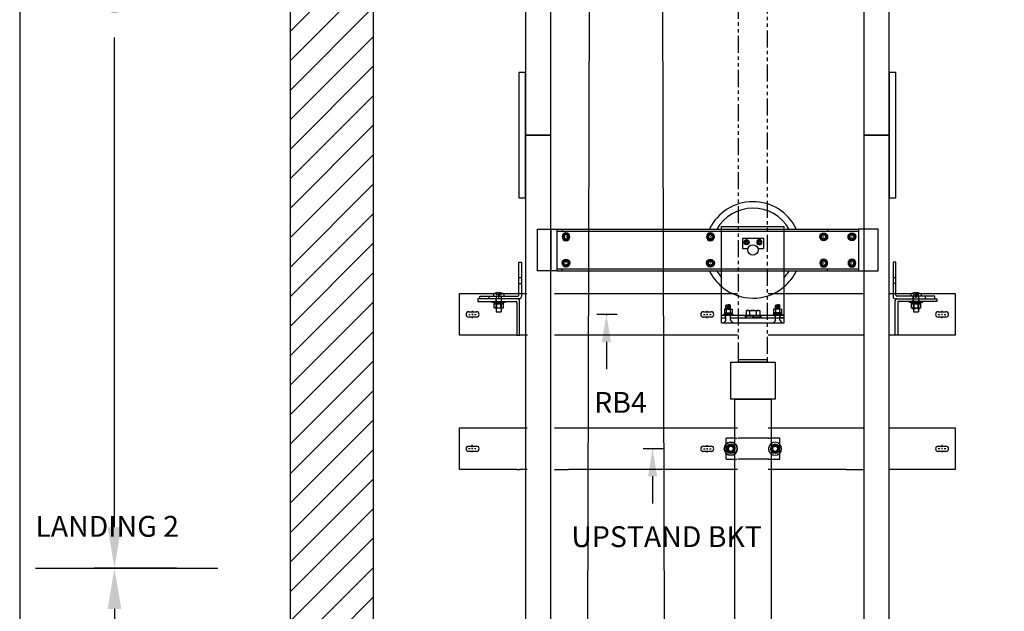
# Model space of a CAD drawing. Units: inches. Extents: x 15 to 431, y -89 to 206.
# Drawn here: x 15 to 88, y 74 to 117 of the extents above; entities that cross this region are included whole.
import ezdxf
from ezdxf.enums import TextEntityAlignment as Align

# ---------------------------------------------------------------- set-up
doc = ezdxf.new("R2010")
doc.units = ezdxf.units.IN
doc.header["$MEASUREMENT"] = 0
for name, pattern in [('CENTER', [2, 1.25, -0.25, 0.25, -0.25]), ('HIDDEN', [0.375, 0.25, -0.125]), ('PHANTOM', [2.5, 1.25, -0.25, 0.25, -0.25, 0.25, -0.25])]:
    doc.linetypes.add(name, pattern=pattern)
for name, color, linetype in [('AM_HID', 7, 'HIDDEN'), ('AM_VIS', 7, 'Continuous'), ('CEN', 1, 'CENTER'), ('CUTLINE', 6, 'Continuous'), ('DIM', 3, 'Continuous'), ('HATCH', 5, 'Continuous'), ('NODE', 7, 'Continuous'), ('PHANTOM', 4, 'PHANTOM')]:
    doc.layers.add(name, color=color, linetype=linetype)
doc.styles.add('PLAN_STYLE', font='txt.shx', dxfattribs={"height": 1.5})
doc.dimstyles.new('IMPERIAL_PL', dxfattribs={"dimtxt": 1.5, "dimasz": 3, "dimexe": 1.5, "dimexo": 1, "dimgap": 1, "dimtad": 0, "dimtih": 1, "dimtoh": 1, "dimdec": 4, "dimzin": 0, "dimdsep": 46, "dimlunit": 5, "dimtxsty": 'PLAN_STYLE', "dimcen": 0.09, "dimadec": 0, "dimazin": 0, "dimtfac": 1, "dimtdec": 4, "dimtofl": 0, "dimtmove": 0, "dimatfit": 3, "dimfxl": 0, "dimfrac": 2, "dimtolj": 1, "dimtzin": 0, "dimarcsym": 0})

# ---------------------------------------------------------------- blocks, each defined once
blk = doc.blocks.new('*D41')
at = {"layer": 'DEFPOINTS', "color": 0, "linetype": 'Continuous'}
for p in [(22.202, 76.895), (23.351, 76.895), (23.351, -26.465)]:
    blk.add_point(p, dxfattribs=at)
at = {"layer": 'DIM', "color": 0, "linetype": 'Continuous', "lineweight": -2}
for p, q in [((22.351, 76.895), (20.702, 76.895)), ((22.202, 73.895), (22.202, 30.715)), ((22.202, -23.465), (22.202, 19.715)), ((22.351, -26.465), (20.702, -26.465))]:
    blk.add_line(p, q, dxfattribs=at)
at = {"layer": 'DIM', "color": 0, "linetype": 'Continuous'}
for points in [[(21.702, 73.895), (22.702, 73.895), (22.202, 76.895)], [(21.702, -23.465), (22.702, -23.465), (22.202, -26.465)]]:
    blk.add_solid(points, dxfattribs=at)
at = {"layer": 'DIM', "color": 0, "linetype": 'Continuous', "insert": (22.202, 25.215), "char_height": 1.5, "attachment_point": 5, "rotation": 89.95437, "style": 'PLAN_STYLE'}
blk.add_mtext('\\A1;TRAVEL', dxfattribs=at)
blk = doc.blocks.new('JACK_BRACKET_NEW')
at = {"linetype": 'Continuous'}
for p, q in [((-19.015, 2), (-17.688, 2)), ((8.938, 2), (10.567, 2)), ((-19.015, -2), (-17.688, -2)), ((8.938, -2), (10.567, -2))]:
    blk.add_line(p, q, dxfattribs=at)
for points in [[(-28.125, 2, 0), (-24.759, 2, 0)], [(-28.125, -2, 0), (-28.125, 2, 0)], [(-24.759, 2, 0), (-23.991, 2, 0)], [(-23.991, 2, 0), (-22.438, 2, 0)], [(-22.438, 2, 0), (-22.188, 2, 0)], [(-22.188, 2, 0), (-21.64, 2, 0)], [(-17.688, 2, 0), (-1.494, 2, 0)], [(1.46, 2, 0), (8.938, 2, 0)], [(13.04, 2, 0), (13.438, 2, 0)], [(13.438, 2, 0), (13.687, 2, 0)], [(13.687, 2, 0), (15.241, 2, 0)], [(15.241, 2, 0), (16.009, 2, 0)], [(16.009, 2, 0), (19.375, 2, 0)], [(19.375, 2, 0), (19.375, -2, 0)], [(-1.626, 1, 0), (-2.563, 1, 0)], [(-2.563, 0.446, 0), (-2.563, 1, 0)], [(2.563, 1, 0), (1.626, 1, 0)], [(2.563, 0.446, 0), (2.563, 1, 0)], [(-27.25, 0.25, 0), (-26.5, 0.25, 0)], [(-4.75, 0.25, 0), (-4, 0.25, 0)], [(-2.563, -0.446, 0), (-2.563, 0.446, 0)], [(-2.449, 0.188, 0), (-2.558, 0, 0)], [(-2.45, 0.188, 0), (-2.558, 0, 0)], [(-2.342, 0.375, 0), (-2.45, 0.188, 0)], [(-2.341, 0.375, 0), (-2.449, 0.188, 0)], [(-2.125, 0.375, 0), (-2.341, 0.375, 0)], [(-2.341, 0.375, 0), (-2.341, 0.375, 0)], [(-2.156, 0.375, 0), (-2.156, 0.435, 0)], [(-2.156, 0.257, 0), (-2.156, 0.375, 0)], [(-1.908, 0.375, 0), (-2.125, 0.375, 0)], [(-2.093, 0.435, 0), (-2.093, 0.375, 0)], [(-2.093, 0.375, 0), (-2.093, 0.257, 0)], [(-1.8, 0.188, 0), (-1.908, 0.375, 0)], [(-1.8, 0.188, 0), (-1.908, 0.375, 0)], [(-1.692, 0, 0), (-1.8, 0.188, 0)], [(-1.692, 0, 0), (-1.8, 0.188, 0)], [(1.8, 0.188, 0), (1.692, 0, 0)], [(1.908, 0.375, 0), (1.8, 0.188, 0)], [(2.125, 0.375, 0), (1.909, 0.375, 0)], [(2.094, 0.375, 0), (2.094, 0.435, 0)], [(2.094, 0.257, 0), (2.094, 0.375, 0)], [(2.341, 0.375, 0), (2.125, 0.375, 0)], [(2.156, 0.435, 0), (2.156, 0.375, 0)], [(2.156, 0.375, 0), (2.156, 0.257, 0)], [(2.45, 0.188, 0), (2.342, 0.375, 0)], [(2.558, 0, 0), (2.45, 0.188, 0)], [(2.563, -0.446, 0), (2.563, 0.446, 0)], [(17.75, 0.25, 0), (18.5, 0.25, 0)], [(-26.5, -0.25, 0), (-27.25, -0.25, 0)], [(-4, -0.25, 0), (-4.75, -0.25, 0)], [(-2.563, -1, 0), (-2.563, -0.446, 0)], [(-2.558, 0, 0), (-2.449, -0.188, 0)], [(-2.558, 0, 0), (-2.45, -0.188, 0)], [(-2.45, -0.188, 0), (-2.342, -0.375, 0)], [(-2.449, -0.188, 0), (-2.341, -0.375, 0)], [(-2.341, -0.375, 0), (-2.125, -0.375, 0)], [(-2.341, -0.375, 0), (-2.341, -0.375, 0)], [(-2.125, -0.375, 0), (-1.908, -0.375, 0)], [(-1.908, -0.375, 0), (-1.8, -0.188, 0)], [(-1.908, -0.375, 0), (-1.8, -0.188, 0)], [(-1.8, -0.188, 0), (-1.692, 0, 0)], [(-1.8, -0.188, 0), (-1.692, 0, 0)], [(1.692, 0, 0), (1.8, -0.188, 0)], [(1.8, -0.188, 0), (1.908, -0.375, 0)], [(1.909, -0.375, 0), (2.125, -0.375, 0)], [(2.125, -0.375, 0), (2.341, -0.375, 0)], [(2.342, -0.375, 0), (2.45, -0.188, 0)], [(2.45, -0.188, 0), (2.558, 0, 0)], [(2.563, -1, 0), (2.563, -0.446, 0)], [(18.5, -0.25, 0), (17.75, -0.25, 0)], [(-2.563, -1, 0), (-1.626, -1, 0)], [(1.626, -1, 0), (2.563, -1, 0)], [(-22.625, -2, 0), (-28.125, -2, 0)], [(-22.625, -2, 0), (-22.375, -2, 0)], [(-21.64, -2, 0), (-22.375, -2, 0)], [(-1.482, -2, 0), (-17.688, -2, 0)], [(8.938, -2, 0), (1.455, -2, 0)], [(13.625, -2, 0), (13.04, -2, 0)], [(13.875, -2, 0), (13.625, -2, 0)], [(19.375, -2, 0), (13.875, -2, 0)]]:
    blk.add_polyline3d(points)
for centre, radius in [((-2.125, 0), 0.625), ((-2.125, 0), 0.281), ((-2.125, 0), 0.281), ((-2.125, 0), 0.266), ((-2.125, 0), 0.266), ((-2.125, 0), 0.25), ((2.125, 0), 0.281), ((2.125, 0), 0.266), ((2.125, 0), 0.25)]:
    blk.add_circle(centre, radius)
at = {"extrusion": (-1.2154e-16, -1, 2.22045e-16)}
for centre, radius, start, end in [((-1.626, -1.031, -1), 0.125, 270, 349.03453), ((0, -1.346, -1), 1.531, 0, 158.06906), ((1.626, -1.031, -1), 0.125, 180, 259.03453), ((-1.626, -1.031, 1), 0.125, 270, 349.03453), ((0, -1.346, 1), 1.531, 0, 158.06906), ((1.626, -1.031, 1), 0.125, 180, 259.03453)]:
    blk.add_arc(centre, radius, start, end, dxfattribs=at)
for centre, radius, start, end in [((-27.25, 0, -3.563), 0.25, 90, 270), ((-26.5, 0, -3.563), 0.25, 270, 90), ((-4.75, 0, -3.563), 0.25, 90, 270), ((-4, 0, -3.563), 0.25, 270, 90), ((-2.125, 0, -1.056), 0.625, 6.08854, 270), ((-2.125, 0, -0.931), 0.436, 94.08307, 85.91693), ((-2.125, 0, -1.535), 0.433, 179.99709, 180.00291), ((-2.125, 0, -0.528), 0.433, 179.99709, 180.00291), ((-2.125, 0, -1.506), 0.375, 150, 210), ((-2.125, 0, -0.499), 0.375, 150, 210), ((-2.125, 0, -1.506), 0.375, 90, 150), ((-2.125, 0, -0.499), 0.375, 90, 150), ((-2.125, 0, -0.931), 0.259, 96.8921, 83.1079), ((-2.125, 0, -0.499), 0.25, 90.05392, 269.94608), ((-2.125, 0, -1.535), 0.433, 119.99709, 120.00291), ((-2.125, 0, -0.528), 0.433, 119.99709, 120.00291), ((-2.125, 0, -1.506), 0.375, 30, 90), ((-2.125, 0, -0.499), 0.375, 30, 90), ((-2.125, 0, -0.499), 0.25, 269.94608, 90), ((-2.125, 0, -0.499), 0.25, 90, 90.05392), ((-2.125, 0, -1.535), 0.433, 59.99709, 60.00291), ((-2.125, 0, -0.528), 0.433, 59.99709, 60.00291), ((-2.125, 0, -1.506), 0.375, 330, 30), ((-2.125, 0, -0.499), 0.375, 330, 30), ((-2.125, 0, -1.535), 0.433, 359.99709, 0.00291), ((-2.125, 0, -0.528), 0.433, 359.99709, 0.00291), ((-2.125, 0, -1.056), 0.625, 353.91146, 6.08854), ((2.125, 0, -1.056), 0.625, 173.91146, 186.08854), ((2.125, 0, -1.056), 0.625, 270, 173.91146), ((2.125, 0, -0.931), 0.436, 94.08307, 85.91693), ((2.125, 0, -0.528), 0.433, 179.99709, 180.00291), ((2.125, 0, -0.499), 0.375, 150, 210), ((2.125, 0, -0.499), 0.375, 90, 150), ((2.125, 0, -0.931), 0.259, 96.8921, 83.1079), ((2.125, 0, -0.528), 0.433, 119.99709, 120.00291), ((2.125, 0, -0.499), 0.375, 30, 90), ((2.125, 0, -0.528), 0.433, 59.99709, 60.00291), ((2.125, 0, -0.499), 0.375, 330, 30), ((2.125, 0, -0.528), 0.433, 359.99709, 0.00291), ((17.75, 0, -3.563), 0.25, 90, 270), ((18.5, 0, -3.563), 0.25, 270, 90), ((-2.125, 0, -1.506), 0.375, 210, 270), ((-2.125, 0, -0.499), 0.375, 210, 270), ((-2.125, 0, -1.535), 0.433, 239.99709, 240.00291), ((-2.125, 0, -0.528), 0.433, 239.99709, 240.00291), ((-2.125, 0, -1.056), 0.625, 270, 353.91146), ((-2.125, 0, -1.506), 0.375, 270, 330), ((-2.125, 0, -0.499), 0.375, 270, 330), ((-2.125, 0, -1.535), 0.433, 299.99709, 300.00291), ((-2.125, 0, -0.528), 0.433, 299.99709, 300.00291), ((2.125, 0, -1.056), 0.625, 186.08854, 270), ((2.125, 0, -0.499), 0.375, 210, 270), ((2.125, 0, -0.528), 0.433, 239.99709, 240.00291), ((2.125, 0, -0.499), 0.375, 270, 330), ((2.125, 0, -0.528), 0.433, 299.99709, 300.00291)]:
    blk.add_arc(centre, radius, start, end)
at = {"layer": 'CEN', "linetype": 'CENTER'}
for p, q in [((-27.27, 0.019), (-27.121, 0.019)), ((-26.965, 0.019), (-26.855, 0.019)), ((-26.91, 0.23), (-26.91, 0.379)), ((-26.91, -0.036), (-26.91, 0.074)), ((-26.699, 0.019), (-26.55, 0.019)), ((-4.735, 0), (-4.586, 0)), ((-4.43, 0), (-4.32, 0)), ((-4.375, 0.211), (-4.375, 0.36)), ((-4.375, -0.055), (-4.375, 0.055)), ((-4.164, 0), (-4.015, 0)), ((17.765, 0.019), (17.914, 0.019)), ((18.07, 0.019), (18.18, 0.019)), ((18.125, 0.23), (18.125, 0.379)), ((18.125, -0.036), (18.125, 0.074)), ((18.336, 0.019), (18.485, 0.019)), ((-26.91, -0.341), (-26.91, -0.192)), ((-4.375, -0.36), (-4.375, -0.211)), ((18.125, -0.341), (18.125, -0.192))]:
    blk.add_line(p, q, dxfattribs=at)
blk = doc.blocks.new('RAIL_BRKT')
at = {"layer": 'AM_HID'}
for p, q in [((-18.062, 3.542), (-17.812, 3.542)), ((-18.062, 2.979), (-17.812, 2.979)), ((17.812, 3.542), (18.062, 3.542)), ((18.062, 2.979), (17.812, 2.979)), ((-20.384, 2.01), (-19.616, 2.01)), ((-20.314, 2.042), (-20.052, 1.723)), ((-20.052, 2.042), (-20.052, 1.723)), ((-19.948, 2.042), (-19.948, 1.723)), ((-19.686, 2.042), (-19.948, 1.723)), ((-18.062, 2.01), (-17.812, 2.01)), ((17.812, 2.01), (18.062, 2.01)), ((19.616, 2.01), (20.384, 2.01)), ((19.686, 2.042), (19.948, 1.723)), ((19.948, 2.042), (19.948, 1.723)), ((20.052, 2.042), (20.052, 1.723)), ((20.314, 2.042), (20.052, 1.723)), ((-20.906, 1.51), (-20.906, 1.76)), ((-20.031, 1.051), (-20.375, 1.051)), ((-20.375, 1.035), (-20.375, 1.051)), ((-20.281, 1.51), (-20.281, 1.26)), ((-20.265, 1.16), (-20.265, 1.26)), ((-20.259, 1.16), (-20.259, 1.035)), ((-20.25, 1.76), (-20.25, 0.603)), ((-20.25, 0.603), (-20.25, 1.051)), ((-20.052, 1.723), (-19.948, 1.723)), ((-20.052, 1.723), (-20.052, 1.66)), ((-20.052, 1.723), (-20, 1.66)), ((-20.052, 1.66), (-20, 1.66)), ((-19.948, 1.723), (-20, 1.66)), ((-20, 1.66), (-19.948, 1.66)), ((-19.625, 1.051), (-19.969, 1.051)), ((-19.948, 1.723), (-19.948, 1.66)), ((-19.75, 1.76), (-19.75, 0.603)), ((-19.75, 0.603), (-19.75, 1.051)), ((-19.741, 1.16), (-19.741, 1.035)), ((-19.735, 1.16), (-19.735, 1.26)), ((-19.719, 1.51), (-19.719, 1.76)), ((-19.719, 1.26), (-19.719, 1.51)), ((-19.625, 1.035), (-19.625, 1.051)), ((19.625, 1.035), (19.567, 1.006)), ((19.567, 1.006), (19.567, 1.006)), ((19.969, 1.051), (19.625, 1.051)), ((19.625, 1.035), (19.625, 1.051)), ((19.719, 1.51), (19.719, 1.76)), ((19.719, 1.26), (19.719, 1.51)), ((19.735, 1.16), (19.735, 1.26)), ((19.741, 1.16), (19.741, 1.035)), ((19.75, 1.76), (19.75, 0.603)), ((19.75, 0.603), (19.75, 1.051)), ((19.783, 1.006), (19.784, 1.006)), ((19.948, 1.723), (19.948, 1.66)), ((19.948, 1.723), (20.052, 1.723)), ((19.948, 1.723), (20, 1.66)), ((19.948, 1.66), (20, 1.66)), ((20.052, 1.723), (20, 1.66)), ((20, 1.66), (20.052, 1.66)), ((20.375, 1.051), (20.031, 1.051)), ((20.052, 1.723), (20.052, 1.66)), ((20.216, 1.006), (20.217, 1.006)), ((20.25, 1.76), (20.25, 0.603)), ((20.25, 0.603), (20.25, 1.051)), ((20.259, 1.16), (20.259, 1.035)), ((20.265, 1.16), (20.265, 1.26)), ((20.281, 1.51), (20.281, 1.26)), ((20.375, 1.035), (20.375, 1.051)), ((20.375, 1.035), (20.433, 1.006)), ((20.906, 1.51), (20.906, 1.76)), ((19.567, 0.603), (19.567, 0.632)), ((19.75, 0.587), (20.25, 0.587)), ((19.783, 0.632), (19.783, 0.603)), ((19.784, 0.603), (19.784, 0.632)), ((20.216, 0.632), (20.216, 0.603)), ((20.217, 0.603), (20.217, 0.632)), ((20.433, 0.632), (20.433, 0.603))]:
    blk.add_line(p, q, dxfattribs=at)
for points in [[(19.567, 1.006), (19.675, 1.035)], [(19.675, 1.035), (19.783, 1.006)], [(19.784, 1.006), (20, 1.035)], [(20, 1.035), (20.216, 1.006)], [(20.217, 1.006), (20.325, 1.035)], [(20.325, 1.035), (20.433, 1.006)]]:
    blk.add_lwpolyline(points, dxfattribs=at)
at = {"layer": 'AM_VIS'}
for p, q in [((-18.062, 1.86), (-18.062, 5.01)), ((-18.062, 5.01), (-17.812, 5.01)), ((-17.812, 5.01), (-17.812, 1.71)), ((17.812, 5.01), (17.812, 1.71)), ((18.062, 5.01), (17.812, 5.01)), ((18.062, 1.86), (18.062, 5.01)), ((-23.75, 2.01), (-20.384, 2.01)), ((-23.75, -1.99), (-23.75, 2.01)), ((-20.494, 1.911), (-20.494, 1.76)), ((-20.315, 2.044), (-20.314, 2.042)), ((-20.052, 2.105), (-20.052, 2.042)), ((-19.948, 2.042), (-19.948, 2.105)), ((-19.686, 2.042), (-19.685, 2.044)), ((-19.616, 2.01), (-18.062, 2.01)), ((-19.507, 1.911), (-19.507, 1.76)), ((-17.812, 2.01), (-17.291, 2.01)), ((-14.635, 2.01), (2.897, 2.01)), ((5.832, 2.01), (14.94, 2.01)), ((17.416, 2.01), (17.812, 2.01)), ((18.062, 2.01), (19.616, 2.01)), ((19.506, 1.911), (19.506, 1.76)), ((19.685, 2.044), (19.686, 2.042)), ((19.948, 2.105), (19.948, 2.042)), ((20.052, 2.042), (20.052, 2.105)), ((20.314, 2.042), (20.315, 2.044)), ((20.384, 2.01), (23.75, 2.01)), ((20.494, 1.911), (20.494, 1.76)), ((23.75, 2.01), (23.75, -1.99)), ((-22, 1.51), (-22, 1.26)), ((-18.2, 1.51), (-22, 1.51)), ((-22, 1.26), (-18.35, 1.26)), ((-21.812, 1.51), (-21.812, 1.76)), ((-21.812, 1.76), (-18.162, 1.76)), ((-20.625, 1.16), (-20.625, 1.26)), ((-20, 1.16), (-20.625, 1.16)), ((-20.436, 1.16), (-20.436, 1.035)), ((-20.436, 1.035), (-20.031, 1.035)), ((-20.433, 0.632), (-20.433, 1.035)), ((-20.217, 1.035), (-20.217, 0.632)), ((-20.216, 0.632), (-20.216, 1.035)), ((-20.031, 1.035), (-20.031, 1.16)), ((-19.969, 1.051), (-20.031, 1.051)), ((-20.031, 1.035), (-20, 1.035)), ((-19.375, 1.16), (-20, 1.16)), ((-20, 1.035), (-19.969, 1.035)), ((-19.969, 1.16), (-19.969, 1.035)), ((-19.969, 1.035), (-19.564, 1.035)), ((-19.784, 1.035), (-19.784, 0.632)), ((-19.783, 0.632), (-19.783, 1.035)), ((-19.567, 1.035), (-19.567, 0.632)), ((-19.564, 1.16), (-19.564, 1.035)), ((-19.375, 1.16), (-19.375, 1.26)), ((-18.25, 1.16), (-18.25, -1.99)), ((-18.013, 1.51), (-18.2, 1.51)), ((-18, -1.99), (-18, 1.31)), ((18, -1.99), (18, 1.31)), ((18.012, 1.51), (18.2, 1.51)), ((21.812, 1.76), (18.162, 1.76)), ((18.2, 1.51), (22, 1.51)), ((18.25, 1.16), (18.25, -1.99)), ((22, 1.26), (18.35, 1.26)), ((19.375, 1.16), (19.375, 1.26)), ((20, 1.16), (19.375, 1.16)), ((19.564, 1.16), (19.564, 1.035)), ((19.564, 1.035), (19.969, 1.035)), ((19.567, 0.632), (19.567, 1.035)), ((19.783, 1.035), (19.783, 0.632)), ((19.784, 0.632), (19.784, 1.035)), ((19.969, 1.035), (19.969, 1.16)), ((20.031, 1.051), (19.969, 1.051)), ((19.969, 1.035), (20, 1.035)), ((20.625, 1.16), (20, 1.16)), ((20, 1.035), (20.031, 1.035)), ((20.031, 1.16), (20.031, 1.035)), ((20.031, 1.035), (20.436, 1.035)), ((20.216, 1.035), (20.216, 0.632)), ((20.217, 0.632), (20.217, 1.035)), ((20.433, 1.035), (20.433, 0.632)), ((20.433, 1.006), (20.433, 1.006)), ((20.436, 1.16), (20.436, 1.035)), ((20.625, 1.16), (20.625, 1.26)), ((21.812, 1.51), (21.812, 1.76)), ((22, 1.51), (22, 1.26)), ((-22.875, 0.26), (-22.125, 0.26)), ((-20.375, 0.603), (-20.433, 0.632)), ((-20.433, 0.632), (-20.433, 0.632)), ((-20.325, 0.603), (-20.375, 0.603)), ((-20, 0.603), (-20.325, 0.603)), ((-20.25, 0.603), (-20.25, 0.26)), ((-20.25, 0.26), (-19.75, 0.26)), ((-20.216, 0.632), (-20.217, 0.632)), ((-19.675, 0.603), (-20, 0.603)), ((-19.783, 0.632), (-19.784, 0.632)), ((-19.75, 0.603), (-19.75, 0.26)), ((-19.625, 0.603), (-19.675, 0.603)), ((-19.625, 0.603), (-19.567, 0.632)), ((-19.567, 0.632), (-19.567, 0.632)), ((-0.375, 0.26), (0.375, 0.26)), ((19.567, 0.632), (19.567, 0.632)), ((19.625, 0.603), (19.567, 0.632)), ((19.625, 0.603), (19.567, 0.603)), ((19.625, 0.603), (19.625, 0.587)), ((19.675, 0.603), (19.625, 0.603)), ((19.625, 0.587), (19.675, 0.587)), ((20, 0.603), (19.675, 0.603)), ((19.675, 0.587), (19.75, 0.587)), ((19.75, 0.603), (19.75, 0.26)), ((19.75, 0.26), (20.25, 0.26)), ((19.784, 0.632), (19.783, 0.632)), ((20.325, 0.603), (20, 0.603)), ((20.217, 0.632), (20.216, 0.632)), ((20.25, 0.603), (20.25, 0.26)), ((20.25, 0.587), (20.375, 0.587)), ((20.375, 0.603), (20.325, 0.603)), ((20.375, 0.603), (20.433, 0.632)), ((20.433, 0.603), (20.375, 0.603)), ((20.375, 0.603), (20.375, 0.587)), ((20.433, 0.632), (20.433, 0.632)), ((22.125, 0.26), (22.875, 0.26)), ((-22.125, -0.24), (-22.875, -0.24)), ((0.375, -0.24), (-0.375, -0.24)), ((22.875, -0.24), (22.125, -0.24)), ((-18.25, -1.99), (-23.75, -1.99)), ((-18.25, -1.99), (-18, -1.99)), ((-17.249, -1.99), (-18, -1.99)), ((2.902, -1.99), (-14.64, -1.99)), ((14.942, -1.99), (5.836, -1.99)), ((18, -1.99), (17.415, -1.99)), ((18.25, -1.99), (18, -1.99)), ((23.75, -1.99), (18.25, -1.99))]:
    blk.add_line(p, q, dxfattribs=at)
for points in [[(-20.325, 0.603), (-20.433, 0.632)], [(-20.217, 0.632), (-20.325, 0.603)], [(-20, 0.603), (-20.216, 0.632)], [(-19.784, 0.632), (-20, 0.603)], [(-19.675, 0.603), (-19.783, 0.632)], [(-19.567, 0.632), (-19.675, 0.603)], [(19.675, 0.603), (19.567, 0.632)], [(19.783, 0.632), (19.675, 0.603)], [(20, 0.603), (19.784, 0.632)], [(20.216, 0.632), (20, 0.603)], [(20.325, 0.603), (20.217, 0.632)], [(20.433, 0.632), (20.325, 0.603)]]:
    blk.add_lwpolyline(points, dxfattribs=at)
for centre, radius, start, end in [((-20.438, 1.911), 0.055, 126.05706, 180), ((-20, 1.308), 0.8, 113.18804, 126.05706), ((-20, 1.308), 0.798, 93.73476, 113.15282), ((-20, 1.308), 0.798, 66.84718, 86.26524), ((-20, 1.308), 0.8, 53.94294, 66.81196), ((-19.562, 1.911), 0.055, 0, 53.94294), ((19.562, 1.911), 0.055, 126.05706, 180), ((20, 1.308), 0.8, 113.18804, 126.05706), ((20, 1.308), 0.798, 93.73476, 113.15282), ((20, 1.308), 0.798, 66.84718, 86.26524), ((20, 1.308), 0.8, 53.94294, 66.81196), ((20.438, 1.911), 0.055, 0, 53.94294), ((-18.35, 1.16), 0.1, 0, 90), ((-18.2, 1.31), 0.2, 0, 90), ((-18.162, 1.86), 0.1, 270, 0), ((-18.013, 1.71), 0.2, 270, 0), ((18.012, 1.71), 0.2, 180, 270), ((18.2, 1.31), 0.2, 90, 180), ((18.162, 1.86), 0.1, 180, 270), ((18.35, 1.16), 0.1, 90, 180), ((-22.875, 0.01), 0.25, 90, 270), ((-22.125, 0.01), 0.25, 270, 90), ((-0.375, 0.01), 0.25, 90, 270), ((0.375, 0.01), 0.25, 270, 90), ((22.125, 0.01), 0.25, 90, 270), ((22.875, 0.01), 0.25, 270, 90)]:
    blk.add_arc(centre, radius, start, end, dxfattribs=at)
for centre in [(-20, 1.45), (20, 1.45)]:
    blk.add_ellipse(centre, major_axis=(0.768, 0), ratio=0.773149, start_param=1.503066, end_param=1.638527, dxfattribs=at)
at = {"layer": 'CEN', "linetype": 'CENTER'}
for p, q in [((-22.514, 0.21), (-22.514, 0.359)), ((-22.514, -0.056), (-22.514, 0.054)), ((-0.36, 0), (-0.211, 0)), ((-0.055, 0), (0.055, 0)), ((0, 0.211), (0, 0.36)), ((0, -0.055), (0, 0.055)), ((0.211, 0), (0.36, 0)), ((22.14, 0), (22.289, 0)), ((22.445, 0), (22.555, 0)), ((22.5, 0.211), (22.5, 0.36)), ((22.5, -0.055), (22.5, 0.055)), ((22.711, 0), (22.86, 0)), ((-22.874, -0.001), (-22.725, -0.001)), ((-22.569, -0.001), (-22.459, -0.001)), ((-22.514, -0.361), (-22.514, -0.212)), ((-22.303, -0.001), (-22.154, -0.001)), ((0, -0.36), (0, -0.211)), ((22.5, -0.36), (22.5, -0.211))]:
    blk.add_line(p, q, dxfattribs=at)
blk = doc.blocks.new('*D50')
at = {"layer": 'DEFPOINTS', "color": 0, "linetype": 'Continuous'}
for p in [(22.202, 168.77), (27.756, 168.77), (27.756, 76.895)]:
    blk.add_point(p, dxfattribs=at)
at = {"layer": 'DIM', "color": 0, "linetype": 'Continuous', "lineweight": -2}
for p, q in [((26.756, 168.77), (20.702, 168.77)), ((22.202, 165.77), (22.202, 129.832)), ((22.202, 79.895), (22.202, 115.832)), ((26.756, 76.895), (20.702, 76.895))]:
    blk.add_line(p, q, dxfattribs=at)
at = {"layer": 'DIM', "color": 0, "linetype": 'Continuous'}
for points in [[(21.702, 165.77), (22.702, 165.77), (22.202, 168.77)], [(21.702, 79.895), (22.702, 79.895), (22.202, 76.895)]]:
    blk.add_solid(points, dxfattribs=at)
at = {"layer": 'DIM', "color": 0, "linetype": 'Continuous', "insert": (22.202, 122.832), "char_height": 1.5, "attachment_point": 5, "rotation": 89.95437, "style": 'PLAN_STYLE'}
blk.add_mtext('\\A1;OVERHEAD', dxfattribs=at)
blk = doc.blocks.new('AFWASHTP', base_point=(2, 5))
for radius in [1, 0.5]:
    blk.add_circle((2, 5), radius)
blk = doc.blocks.new('AMHSCRTP', base_point=(3, 7))
for p, q in [((2.57, 7.75), (2.13, 7)), ((3.43, 7.75), (2.57, 7.75)), ((3.87, 7), (3.43, 7.75)), ((2.13, 7), (2.57, 6.25)), ((2.57, 6.25), (3.43, 6.25)), ((2.95, 7), (3.05, 7)), ((3, 7.05), (3, 6.95)), ((3.43, 6.25), (3.87, 7))]:
    blk.add_line(p, q)
blk.add_circle((3, 7), 0.75)
blk = doc.blocks.new('AHEXNTSP', base_point=(7.984375, 7))
for p, q in [((7.114583, 7.749615), (7.183397, 7.866025)), ((7.114583, 7.749615), (7.114583, 6.250385)), ((7.183397, 7.866025), (7.984375, 7.866025)), ((7.183397, 7.433013), (7.984375, 7.433013)), ((7.183397, 6.566987), (7.984375, 6.566987)), ((7.984375, 7.866025), (7.984375, 6.133975)), ((7.984375, 7.75), (8, 7.75)), ((8, 7.75), (8, 6.25)), ((7.114583, 6.250385), (7.183397, 6.133975)), ((7.183397, 6.133975), (7.984375, 6.133975)), ((8, 6.25), (7.984375, 6.25))]:
    blk.add_line(p, q)
for centre, radius, start, end in [((7.489583, 7.649519), 0.375, 144.73561, 215.26439), ((7.489583, 6.350481), 0.375, 144.73561, 215.26439), ((8.614583, 7), 1.495257, 163.166541, 196.833459)]:
    blk.add_arc(centre, radius, start, end)
blk = doc.blocks.new('AFWASHSP', base_point=(4, 5))
for p, q in [((3.8125, 6), (3.8125, 4)), ((4, 6), (3.8125, 6)), ((4, 4), (4, 6)), ((3.8125, 4), (4, 4))]:
    blk.add_line(p, q)
blk = doc.blocks.new('ALWASHSP', base_point=(4, 2))
for p, q in [((3.75, 2.839), (4, 2.839)), ((3.75, 2.839), (3.75, 2.065)), ((4, 2.839), (4, 2.065)), ((3.75, 1.182), (3.75, 2.065)), ((4, 2.065), (3.75, 2.065)), ((3.75, 1.935), (4, 1.935)), ((4, 2.065), (4, 1.935)), ((4.003, 1.182), (4, 1.935)), ((4.003, 1.182), (3.75, 1.182))]:
    blk.add_line(p, q)
blk = doc.blocks.new('AMHSCRSP', base_point=(6.02, 7))
for p, q in [((5.33, 7.75), (5.4, 7.87)), ((5.33, 6.25), (5.33, 7.75)), ((5.4, 7.87), (6, 7.87)), ((6, 6.13), (6, 7.87)), ((6.02, 7.75), (6, 7.75)), ((6.02, 6.25), (6.02, 7.75)), ((5.4, 7.43), (6, 7.43)), ((5.4, 6.57), (6, 6.57)), ((5.33, 6.25), (5.4, 6.13)), ((5.4, 6.13), (6, 6.13)), ((6, 6.25), (6.02, 6.25))]:
    blk.add_line(p, q)
for centre, radius, start, end in [((5.71, 7.65), 0.375, 144.7356, 215.2644), ((5.71, 6.35), 0.375, 144.7356, 215.2644), ((6.83, 7), 1.5, 163.1665, 196.8335)]:
    blk.add_arc(centre, radius, start, end)
at = {"layer": 'NODE'}
for p in [(6, 7.5), (6, 6.5)]:
    blk.add_point(p, dxfattribs=at)
blk = doc.blocks.new('YOKE_ASSY')
for p, q in [((-20.665, 5), (-20.665, 9)), ((-20.665, 9), (-18.784, 9)), ((-19.375, 9), (-19.375, 5)), ((-18.784, 9), (10.125, 9)), ((-18.784, 9), (-18.784, 5)), ((-18.784, 9), (-18.784, 5)), ((-18.784, 8.812), (10.125, 8.812)), ((-18.284, 9), (-18.284, 8.812)), ((-3, 9.258), (3, 9.258)), ((-3, 9), (-3, 9.258)), ((-3, 5), (-3, 9)), ((3, 9), (3, 9.258)), ((3, 5), (3, 9)), ((7.139, 9), (7.139, 8.812)), ((11.999, 9.001), (10.124, 9.001)), ((10.125, 9), (10.125, 5)), ((10.625, 9.001), (10.625, 5)), ((11.999, 5), (11.999, 9.001)), ((-1, 8.125), (1, 8.125)), ((-1, 8.125), (-1, 7.125)), ((1, 8.125), (1, 7.125)), ((-1, 7.125), (-0.484, 7.125)), ((0.484, 7.125), (1, 7.125)), ((-18.784, 5), (-20.665, 5)), ((-18.784, 5.188), (10.125, 5.188)), ((-18.784, 5), (10.125, 5)), ((-18.284, 5), (-18.284, 5.188)), ((-3, 0), (-3, 5)), ((3, 0), (3, 5)), ((7.139, 5), (7.139, 5.188)), ((10.125, 5), (11.999, 5)), ((-2.535, 1.725), (-2.585, 1.675)), ((-2.585, 1.333), (-2.585, 1.675)), ((-2.568, 1.555), (-2.205, 1.555)), ((-2.568, 1.39), (-2.205, 1.39)), ((-2.535, 1.725), (-2.375, 1.725)), ((-2.495, 1.636), (-2.245, 1.636)), ((-2.495, 1.471), (-2.245, 1.471)), ((-2.215, 1.725), (-2.375, 1.725)), ((-2.215, 1.725), (-2.165, 1.675)), ((-2.165, 1.333), (-2.165, 1.675)), ((2.215, 1.725), (2.165, 1.675)), ((2.165, 1.333), (2.165, 1.675)), ((2.568, 1.555), (2.205, 1.555)), ((2.568, 1.39), (2.205, 1.39)), ((2.215, 1.725), (2.375, 1.725)), ((2.495, 1.636), (2.245, 1.636)), ((2.495, 1.471), (2.245, 1.471)), ((2.535, 1.725), (2.375, 1.725)), ((2.535, 1.725), (2.585, 1.675)), ((2.585, 1.333), (2.585, 1.675)), ((-3, 0.75), (3, 0.75)), ((-3, 0.75), (-2.065, 0.75)), ((-3, 0.5), (-2.592, 0.5)), ((-3, 0), (3, 0)), ((-2.585, 0.277), (-2.783, 0)), ((-2.62, 0.5), (-2.62, 0.75)), ((-2.585, 0.277), (-2.585, 0.748)), ((-2.168, 0.5), (3, 0.5)), ((-2.165, 0.277), (-2.165, 0.748)), ((-2.165, 0.277), (-1.967, 0)), ((-2.14, 0.5), (-2.14, 0.75)), ((-0.75, 0.75), (-0.75, 0.5)), ((0.75, 0.75), (0.75, 0.5)), ((2.165, 0.277), (1.967, 0)), ((3, 0.75), (2.065, 0.75)), ((2.14, 0.5), (2.14, 0.75)), ((2.165, 0.277), (2.165, 0.748)), ((2.585, 0.277), (2.585, 0.748)), ((2.585, 0.277), (2.783, 0)), ((3, 0.5), (2.592, 0.5)), ((2.62, 0.5), (2.62, 0.75))]:
    blk.add_line(p, q)
blk.add_circle((0, 7), 0.5)
for radius, start, end in [(4.625, 26.12114, 154.21083), (4, 30.65092, 149.95113), (4.625, 205.76816, 229.63393), (4, 209.97696, 221.40962), (4.625, 309.93375, 333.90783), (4, 318.59038, 329.02854), (4.625, 229.63393, 309.93375)]:
    blk.add_arc((0, 7), radius, start, end)
for name, p, xscale, yscale, zscale in [('AFWASHTP', (-17.922, 8.263), -0.375, 0.375, 0.375), ('AMHSCRTP', (-17.909, 8.25), -0.375, 0.375, 0.375), ('AFWASHTP', (-4.076, 8.263), -0.375, 0.375, 0.375), ('AMHSCRTP', (-4.062, 8.25), -0.375, 0.375, 0.375), ('AFWASHTP', (6.787, 8.263), 0.375, 0.375, 0.375), ('AMHSCRTP', (6.773, 8.25), 0.375, 0.375, 0.375), ('AFWASHTP', (9.488, 8.263), 0.375, 0.375, 0.375), ('AMHSCRTP', (9.475, 8.25), 0.375, 0.375, 0.375), ('AFWASHTP', (-0.614, 7.744), 0.25, 0.25, 0.25), ('AMHSCRTP', (-0.625, 7.75), 0.25, 0.25, 0.25), ('AFWASHTP', (0.614, 7.744), -0.25, 0.25, 0.25), ('AMHSCRTP', (0.625, 7.75), -0.25, 0.25, 0.25)]:
    blk.add_blockref(name, p, dxfattribs=dict(xscale=xscale, yscale=yscale, zscale=zscale))
for name, p, xscale, yscale, zscale, rotation in [('AFWASHTP', (-17.922, 5.737), 0.375, 0.375, 0.375, 180), ('AMHSCRTP', (-17.909, 5.75), 0.375, 0.375, 0.375, 180), ('AFWASHTP', (-4.076, 5.737), 0.375, 0.375, 0.375, 180), ('AMHSCRTP', (-4.062, 5.75), 0.375, 0.375, 0.375, 180), ('AFWASHTP', (6.787, 5.737), -0.375, 0.375, 0.375, 180), ('AMHSCRTP', (6.773, 5.75), -0.375, 0.375, 0.375, 180), ('AFWASHTP', (9.488, 5.737), -0.375, 0.375, 0.375, 180), ('AMHSCRTP', (9.475, 5.75), -0.375, 0.375, 0.375, 180), ('AHEXNTSP', (-2.364, 0.956), -0.4375, 0.4375, 0.4375, 90), ('ALWASHSP', (-2.371, 0.945), -0.4375, 0.4375, 0.4375, 270), ('AMHSCRSP', (0, 0.688), 0.75, 0.75, 0.75, 270), ('AHEXNTSP', (2.364, 0.956), 0.4375, 0.4375, 0.4375, 270), ('ALWASHSP', (2.371, 0.945), 0.4375, 0.4375, 0.4375, 90), ('AFWASHSP', (-2.375, 0.832), -0.4375, 0.4375, 0.4375, 270), ('ALWASHSP', (0, 0.5), 0.75, 0.75, 0.75, 270), ('AFWASHSP', (2.375, 0.832), 0.4375, 0.4375, 0.4375, 90)]:
    blk.add_blockref(name, p, dxfattribs=dict(xscale=xscale, yscale=yscale, zscale=zscale, rotation=rotation))
blk = doc.blocks.new('RAIL_ELEV_LABEL')
at = {"layer": 'DIM'}
blk.add_line((0.785, -0.007), (-1.157, -0.007), dxfattribs=at)
at = {"layer": 'DIM', "linetype": 'ByBlock'}
blk.add_line((-0.248, -2.632), (-0.248, -5.257), dxfattribs=at)
at = {"layer": 'DIM', "color": 0, "linetype": 'ByBlock'}
for p in [(-0.248, -0.007), (-0.186, -0.007), (-0.186, -0.007)]:
    blk.add_point(p, dxfattribs=at)
at = {"layer": 'DIM', "linetype": 'ByBlock'}
blk.add_solid([(-0.685, -2.632), (0.19, -2.632), (-0.248, -0.007)], dxfattribs=at)
at = {"layer": 'DIM'}
blk.add_attdef('RAILELEV', text='', height=2, dxfattribs=at).set_placement((1.1, -9.428), align=Align.CENTER)

msp = doc.modelspace()

# ---------------------------------------------------------------- hatches: boundary and pattern name
at = {"layer": 'HATCH', "linetype": 'Continuous'}
h = msp.add_hatch(dxfattribs=at)
h.set_pattern_fill('ANSI31', color=256, scale=12.25, style=0)
h.set_pattern_definition([(45, (375.4093, 71.1524), (-1.082757, 1.082757), [])])
h.paths.add_polyline_path([(35.08898, -26.46481), (41.21398, -26.46481), (41.21398, 168.76956), (35.08898, 168.76956)])

# ---------------------------------------------------------------- linework, layer by layer
at = {"linetype": 'Continuous'}
for p, q in [((56.70258, -34.98239), (57.15812, 159.48636)), ((62.82758, -34.98239), (62.36437, 159.48636))]:
    msp.add_line(p, q, dxfattribs=at)
msp.add_lwpolyline([(15.24714, -89.23182), (430.89315, -89.23182), (430.89315, 205.65107), (15.24714, 205.65107)], close=True)
for points in [[(52.3634, 108.668), (54.22961, 108.668), (54.22961, 166.8555), (52.3634, 166.8555)], [(77.19836, 108.668), (79.06457, 108.668), (79.06457, 166.8555), (77.19836, 166.8555)], [(51.88488, 104.07425), (52.3634, 104.07425), (52.3634, 113.26175), (51.88488, 113.26175)], [(79.06457, 104.07425), (79.54308, 104.07425), (79.54308, 113.26175), (79.06457, 113.26175)], [(52.3634, 35.168), (54.22961, 35.168), (54.22961, 108.668), (52.3634, 108.668)], [(77.19836, 35.168), (79.06457, 35.168), (79.06457, 108.668), (77.19836, 108.668)], [(67.43664, 92.01566), (70.69054, 92.01566), (70.69054, 89.29003), (67.43664, 89.29003)], [(68.01086, 92.20706), (70.11633, 92.20706), (70.11633, 92.01566), (68.01086, 92.01566)], [(67.72375, 89.29003), (70.40344, 89.29003), (70.40344, 25.7891), (67.72375, 25.7891)]]:
    msp.add_lwpolyline(points, close=True, dxfattribs=at)
msp.add_lwpolyline([(16.39661, 76.89456), (29.79505, 76.89456)], dxfattribs=at)
at = {"layer": 'CUTLINE', "linetype": 'Continuous'}
msp.add_lwpolyline([(35.08898, -26.46481), (41.21398, -26.46481), (41.21398, 168.76956), (35.08898, 168.76956)], close=True, dxfattribs=at)
msp.add_lwpolyline([(35.08898, -26.46481), (41.21398, -26.46481), (41.21398, 168.76956), (35.08898, 168.76956)], close=True, dxfattribs=at)
at = {"layer": 'PHANTOM', "linetype": 'PHANTOM'}
msp.add_lwpolyline([(68.01086, 92.20706), (68.01086, 148.86331), (70.11633, 148.86331), (70.11633, 92.20706)], dxfattribs=at)

# ---------------------------------------------------------------- block references
at = {"linetype": 'Continuous', "xscale": 0.765625, "yscale": 0.765625, "zscale": 0.765625}
for name, p in [('YOKE_ASSY', (69.06359, 94.88675)), ('RAIL_BRKT', (65.71398, 95.50724)), ('JACK_BRACKET_NEW', (69.06359, 85.6514))]:
    msp.add_blockref(name, p, dxfattribs=at)
for p, values in [((58.49757, 95.50724), {'RAILELEV': 'RB4'}), ((61.88586, 85.6514), {'RAILELEV': 'UPSTAND BKT'})]:
    msp.add_blockref('RAIL_ELEV_LABEL', p, dxfattribs=at).add_auto_attribs(values)

# ---------------------------------------------------------------- texts
at = {"linetype": 'Continuous', "insert": (16.39661, 80.72269), "char_height": 1.53125, "width": 26.796875, "attachment_point": 1}
msp.add_mtext('LANDING 2', dxfattribs=at)

# ---------------------------------------------------------------- dimensions: what is measured, and where the dimension line sits
at = {"layer": 'DIM', "linetype": 'Continuous'}
for p1, p2, distance, text, picture, middle in [((27.75551, 76.89456), (27.75551, 168.76956), 5.55325, 'OVERHEAD', '*D50', (22.20226, 122.83206)), ((23.3507, -26.46481), (23.3507, 76.89456), 1.14844, 'TRAVEL', '*D41', (22.20226, 25.21488))]:
    dim = msp.add_aligned_dim(p1=p1, p2=p2, distance=distance, text=text, dimstyle='IMPERIAL_PL', dxfattribs=at)
    dim.commit()
    dim.dimension.update_dxf_attribs({"geometry": picture, "text_midpoint": middle, "text_rotation": 89.9543738})

doc.saveas('drawing.dxf')
